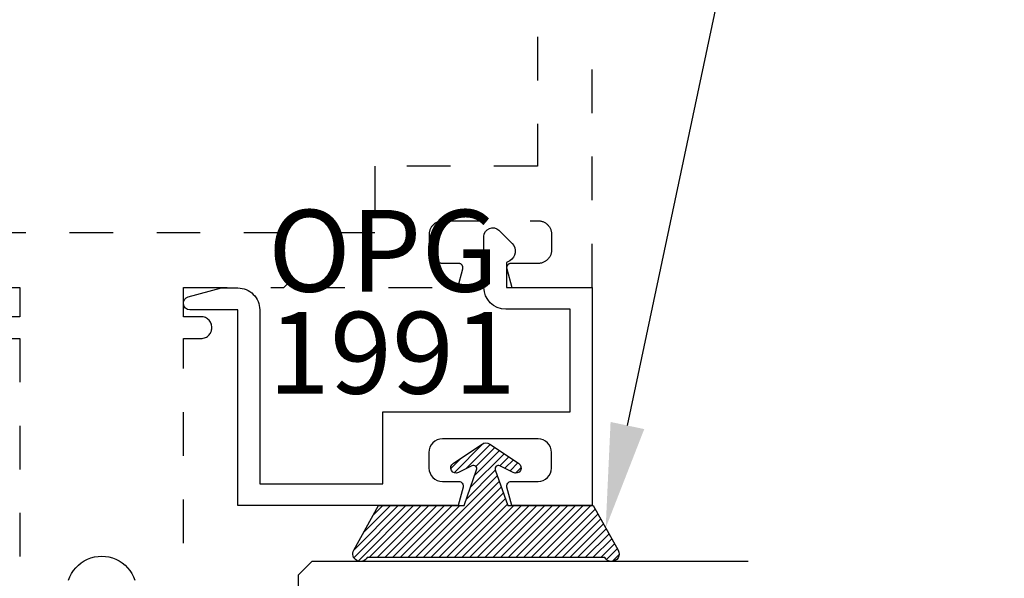
# Model space of a CAD drawing. Units: inches. Extents: x 0 to 108, y -2 to 43.
# Drawn here: x 7 to 9, y 35 to 36 of the extents above; entities that cross this region are included whole.
import ezdxf
from ezdxf import colors
from ezdxf.entities.mleader import LeaderData, LeaderLine
from ezdxf.math import Vec2, Vec3

# ---------------------------------------------------------------- set-up
doc = ezdxf.new("R2010")
doc.units = ezdxf.units.IN
doc.header["$LTSCALE"] = 0.5
doc.header["$MEASUREMENT"] = 0
doc.linetypes.add('HIDDEN2', pattern=[0.1875, 0.125, -0.0625])
for name, color, linetype in [('Arcadia-Hidden', 1, 'HIDDEN2'), ('Arcadia-Profile', 6, 'Continuous'), ('Arcadia-Shade', 8, 'Continuous'), ('Arcadia-Text', 3, 'Continuous')]:
    doc.layers.add(name, color=color, linetype=linetype)
doc.styles.get("Standard").update_dxf_attribs({"font": 'ARIALN.TTF'})

# ---------------------------------------------------------------- blocks, each defined once
blk = doc.blocks.new('*U75')
at = {"layer": 'Arcadia-Shade', "lineweight": -3}
h = blk.add_hatch(dxfattribs=at)
h.set_pattern_fill('ANSI31', color=256, scale=0.02500007500022492, style=0)
h.set_pattern_definition([(45, (-2.935032346192135, -2.674954034702976), (-0.002209715320353915, 0.002209715320353915), [])])
edge = h.paths.add_edge_path()
edge.add_line((0.3122531056548649, 0.1305769211685865), (0.3182485579746643, 0.1305769211685874))
edge.add_arc((0.3182485579746646, 0.1354981859323914), 0.004921264763803973, 269.9999999999968, 359.9999999999984)
edge.add_line((0.3231698227384686, 0.1354981859323912), (0.3231698227384686, 0.1417423394347808))
edge.add_line((0.3231698227384686, 0.1417423394347808), (0.3182485579746643, 0.1417423394347808))
edge.add_line((0.3182485579746643, 0.1417423394347808), (0.3182485579746643, 0.1354981859323912))
edge.add_line((0.3182485579746643, 0.1354981859323912), (0.3122531056548649, 0.1354981859323912))
edge.add_line((0.3122531056548649, 0.1354981859323912), (0.3122531056548649, 0.1425185420912925))
edge.add_arc((0.3073318408910668, 0.1425185420913009), 0.004921264763798061, 359.9999999999018, 449.9999999999018)
edge.add_line((0.3073318408910752, 0.147439806855099), (0.2634103214809774, 0.1474398068550981))
edge.add_arc((0.2634103214809774, 0.1425185420912943), 0.004921264763803779, 90, 180.0000000000003)
edge.add_line((0.2584890567171736, 0.1425185420912943), (0.2584890567171736, 0.09489577685936561))
edge.add_arc((0.2634103214809723, 0.09489577685936514), 0.004921264763798727, 179.9999999999945, 245.45293431596)
edge.add_line((0.2613658283371035, 0.09041929446131189), (0.2653517972328212, 0.08859882799807187))
edge.add_line((0.2653517972328212, 0.08859882799807187), (0.2653517972328212, 0.05986901713465965))
edge.add_arc((0.2702730619966103, 0.05986901713466008), 0.004921264763789179, 180.000000000005, 270.0000000000045)
edge.add_line((0.2702730619966107, 0.05494775237087094), (0.3547268130030342, 0.05494775237087005))
edge.add_arc((0.3547268130030344, 0.05986901713465988), 0.004921264763789832, 269.9999999999974, 359.9999999999973)
edge.add_line((0.3596480777668243, 0.05986901713465965), (0.3596480777668243, 0.08859882799807187))
edge.add_line((0.3596480777668243, 0.08859882799807187), (0.3636340466625281, 0.09041929446131367))
edge.add_arc((0.3615895535186618, 0.09489577685936483), 0.004921264763795781, 294.547065684023, 359.9999999999883)
edge.add_line((0.3665108182824576, 0.09489577685936383), (0.3665108182824572, 0.1425185420912943))
edge.add_arc((0.3615895535186675, 0.1425185420912942), 0.004921264763789679, 9.694320974759828e-13, 89.99999999999935)
edge.add_line((0.3615895535186676, 0.1474398068550839), (0.3176682497547598, 0.1474398068550981))
edge.add_arc((0.3176682497547594, 0.1425185420912939), 0.004921264763804223, 89.99999999999548, 179.9999999999952)
edge.add_line((0.3127469849909552, 0.1425185420912943), (0.3127469849909552, 0.1364771422018222))
edge.add_line((0.3127469849909552, 0.1364771422018222), (0.3176682497547598, 0.1364771422018222))
edge.add_line((0.3176682497547598, 0.1364771422018222), (0.3176682497547598, 0.1425185420912943))
edge.add_line((0.3176682497547598, 0.1425185420912943), (0.3615895535186676, 0.1425185420912943))
edge.add_line((0.3615895535186676, 0.1425185420912943), (0.3615895535186676, 0.09489577685936383))
edge.add_line((0.3615895535186676, 0.09489577685936383), (0.3576035846229642, 0.09307531039611049))
edge.add_arc((0.3596480777668219, 0.08859882799806433), 0.004921264763787672, 114.5470656839567, 179.9999999999123)
edge.add_line((0.3547268130030342, 0.08859882799807187), (0.3547268130030342, 0.05986901713465965))
edge.add_line((0.3547268130030342, 0.05986901713465965), (0.2702730619966107, 0.05986901713465965))
edge.add_line((0.2702730619966107, 0.05986901713465965), (0.2702730619966107, 0.08859882799807187))
edge.add_arc((0.2653517972328249, 0.08859882799806376), 0.004921264763785793, 9.435805748773682e-11, 65.45293431605747)
edge.add_line((0.2673962903766807, 0.09307531039610871), (0.2634103214809774, 0.09489577685936383))
edge.add_line((0.2634103214809774, 0.09489577685936383), (0.2634103214809774, 0.1425185420912943))
edge.add_line((0.2634103214809774, 0.1425185420912943), (0.3073318408910752, 0.1425185420912943))
edge.add_line((0.3073318408910752, 0.1425185420912943), (0.3073318408910752, 0.1354981859323912))
edge.add_arc((0.3122531056548724, 0.1354981859323837), 0.004921264763797173, 179.9999999999121, 269.9999999999121)
at = {"layer": 'Arcadia-Profile'}
for p, q in [((0, 0.03125), (2.471452993948174e-15, 1.03125)), ((0.2500000000000007, 1.03125), (0.25, 0.03125)), ((0.3750000000000018, 0.03124999999999978), (0.3750000000000025, 1.03125)), ((0.6250000000000024, 1.03125), (0.6250000000000018, 0.03124999999999978)), ((0.263410446481352, 0.147439806855099), (0.2500000000000098, 0.1497836017599806)), ((0.3615895535186676, 0.147439806855099), (0.3750000000000103, 0.1497836017599806)), ((0.3645025610220877, 0.09092926275244703), (0.3655560676255768, 0.09198276935593568)), ((0.03125, 0), (0, 0.03125)), ((0.03125, 0), (0, 0.03125)), ((0.03125, 0), (0, 0.03125)), ((0.03125, 0), (0, 0.03125)), ((0.03125, 0), (0, 0.03125)), ((0.25, 0.03125), (0.21875, 0)), ((0.25, 0.03125), (0.21875, 0)), ((0.4062500000000018, -2.220446049250313e-16), (0.3750000000000018, 0.03124999999999978)), ((0.6250000000000018, 0.03124999999999978), (0.5937500000000018, -2.220446049250313e-16)), ((0.21875, 0), (0.03125, 0)), ((0.21875, 0), (0.03125, 0)), ((0.5937500000000018, -2.220446049250313e-16), (0.4062500000000018, -2.220446049250313e-16))]:
    blk.add_line(p, q, dxfattribs=at)
blk.add_lwpolyline([(0.3122531056548649, 0.1305769211685865), (0.3182485579746643, 0.1305769211685874, 0.4142135623731049), (0.3231698227384686, 0.1354981859323912), (0.3231698227384686, 0.1417423394347808), (0.3182485579746643, 0.1417423394347808), (0.3182485579746643, 0.1354981859323912), (0.3122531056548649, 0.1354981859323912), (0.3122531056548649, 0.1425185420912925, 0.414213562373095), (0.3073318408910752, 0.147439806855099), (0.2634103214809774, 0.1474398068550981, 0.414213562373095), (0.2584890567171736, 0.1425185420912943), (0.2584890567171736, 0.09489577685936561, 0.2936188569408289), (0.2613658283371035, 0.09041929446131189), (0.2653517972328212, 0.08859882799807187), (0.2653517972328212, 0.05986901713465965, 0.414213562373095), (0.2702730619966107, 0.05494775237087094), (0.3547268130030342, 0.05494775237087005, 0.414213562373095), (0.3596480777668243, 0.05986901713465965), (0.3596480777668243, 0.08859882799807187), (0.3636340466625281, 0.09041929446131367, 0.2936188569408282), (0.3665108182824576, 0.09489577685936383), (0.3665108182824572, 0.1425185420912943, 0.4142135623730852), (0.3615895535186676, 0.1474398068550839), (0.3176682497547598, 0.1474398068550981, 0.414213562373095), (0.3127469849909552, 0.1425185420912943), (0.3127469849909552, 0.1364771422018222), (0.3176682497547598, 0.1364771422018222), (0.3176682497547598, 0.1425185420912943), (0.3615895535186676, 0.1425185420912943), (0.3615895535186676, 0.09489577685936383), (0.3576035846229642, 0.09307531039611049, 0.2936188569407848), (0.3547268130030342, 0.08859882799807187), (0.3547268130030342, 0.05986901713465965), (0.2702730619966107, 0.05986901713465965), (0.2702730619966107, 0.08859882799807187, 0.293618856940819), (0.2673962903766807, 0.09307531039610871), (0.2634103214809774, 0.09489577685936383), (0.2634103214809774, 0.1425185420912943), (0.3073318408910752, 0.1425185420912943), (0.3073318408910752, 0.1354981859323912, 0.4142135623730945)], format="xyb", close=True, dxfattribs=at)
blk.add_arc((0.3125000000000034, -0.1421935230722876), 0.1843608030350475, 70.18348207574029, 109.8165179242614, dxfattribs=at)
blk = doc.blocks.new('OPG1985375')
at = {"layer": 'Arcadia-Shade', "lineweight": -3}
h = blk.add_hatch(dxfattribs=at)
h.set_pattern_fill('ANSI31', color=256, scale=0.1, angle=360, style=0)
h.set_pattern_definition([(44.99999999999999, (166.775068300688, 516.7529194602398), (-0.00883883476483184, 0.00883883476483185), [])])
edge = h.paths.add_edge_path()
edge.add_arc((0.008459219870843526, -0.01518878334002238), 0.01738555607552645, 479.1151222670497, 659.1151212178947)
edge.add_line((0.01691843974168705, -0.03037756733431252), (0.119163215739178, 0.02656649356788421))
edge.add_line((0.119163215739178, 0.02656649356788421), (0.119163215739178, 0.2225823935679045))
edge.add_line((0.119163215739178, 0.2225823935679045), (0.2009124293988975, 0.2512957467039314))
edge.add_arc((0.2035014138190547, 0.2439247009217524), 0.00781250000005087, 333.7086914682511, 469.35316491009837, ccw=False)
edge.add_line((0.2105057390662068, 0.2404642697229065), (0.1954045157391135, 0.2098975935678027))
edge.add_arc((0.2057674157392171, 0.2038986935680214), 0.01197399255133901, 509.9342069602098, 689.9342069584568)
edge.add_line((0.2161303157391785, 0.197899793567899), (0.2603688708151992, 0.2638811018410934))
edge.add_arc((0.247390917311094, 0.2725824435678987), 0.01562500000004358, 326.15929265864, 393.840707341302)
edge.add_line((0.2603688708152276, 0.2812837852947041), (0.2161303157391785, 0.3472650935678985))
edge.add_arc((0.2057674157391602, 0.3412661435679638), 0.01197401760112682, 390.0660001000854, 570.0660001006244)
edge.add_line((0.1954045157391704, 0.3352671935679155), (0.2105056753424321, 0.3047006463973503))
edge.add_arc((0.20350135009528, 0.3012402151985043), 0.007812499999989703, 250.6469015994, 386.2913085317489, ccw=False)
edge.add_line((0.2009123742315069, 0.2938691664110138), (0.119163215739178, 0.3225823935679273))
edge.add_line((0.119163215739178, 0.3225823935679273), (0.119163215739178, 0.5185983235678577))
edge.add_line((0.119163215739178, 0.5185983235678577), (0.01691843974168705, 0.5755423850990837))
edge.add_arc((0.008459219870815105, 0.5603536011046799), 0.01738555607544414, 420.8848787822058, 600.8848787823695)
edge.add_line((0, 0.5451648171102761), (0, 0))
at = {"layer": 'Arcadia-Profile', "lineweight": -3}
blk.add_lwpolyline([(-2.782201136142248e-10, 4.995399649487808e-10, 0.9999999908412134), (0.01691843974168705, -0.03037756733431252), (0.119163215739178, 0.02656649356788421), (0.119163215739178, 0.2225823935679045), (0.2009124293988975, 0.2512957467039314, -0.672253825178678), (0.2105057390662068, 0.2404642697229065), (0.1954045157391135, 0.2098975935678027, 0.9999999999888097), (0.2161303157391785, 0.197899793567899), (0.2603688708151992, 0.2638811018410934, 0.3042113020085896), (0.2603688708152276, 0.2812837852947041), (0.2161303157391785, 0.3472650935678985, 1), (0.1954045157391704, 0.3352671935679155), (0.2105056753424321, 0.3047006463973503, -0.6722534038254193), (0.2009123742315069, 0.2938691664110138), (0.119163215739178, 0.3225823935679273), (0.119163215739178, 0.5185983235678577), (0.01691843974168705, 0.5755423850990837, 1.000000000001591), (0, 0.5451648171102761), (0, 0)], format="xyb", dxfattribs=at)

msp = doc.modelspace()

# ---------------------------------------------------------------- linework, layer by layer
at = {"layer": 'Arcadia-Hidden'}
for points in [[(8.264628817149088, 35.93010631961437), (8.264628817149088, 35.63327285189007), (7.891608317149036, 35.63327285189007), (7.891608317149036, 35.48026585189007), (6.669548817149035, 35.48026585189007)], [(7.45308791714902, 34.16919985189006), (7.45308791714902, 35.23825285189005), (7.493086717149055, 35.23825285189005), (7.495700017148948, 35.23838985189005), (7.498284717149005, 35.23879985189006), (7.500812517148944, 35.23947685189006), (7.503255617148994, 35.24041485189005), (7.505587317149008, 35.24160285189004), (7.507782017149026, 35.24302785189005), (7.509815817149075, 35.24467485189007), (7.511666217149042, 35.24652585189006), (7.513313117149011, 35.24855885189004), (7.514738417148948, 35.25075385189007), (7.515926517148984, 35.25308585189003), (7.516864317148958, 35.25552885189006), (7.517541617148964, 35.25805685189005), (7.517951017149045, 35.26064085189006), (7.518087917148961, 35.26325485189005), (7.517951017149045, 35.26586785189005), (7.517541617148964, 35.26845285189006), (7.516864317148958, 35.27098085189004), (7.515926517148984, 35.27342385189007), (7.514738417148948, 35.27575485189004), (7.513313117149011, 35.27794985189007), (7.511666217149042, 35.27998385189005), (7.509815817149075, 35.28183385189004), (7.507782017149026, 35.28348085189003), (7.505587317149008, 35.28490585189004), (7.503255617148994, 35.28609385189003), (7.500812517148944, 35.28703185189005), (7.498284717149005, 35.28770985189004), (7.495700017148948, 35.28811885189003), (7.493086717149055, 35.28825585189006), (7.45308791714902, 35.28825585189006), (7.45308791714902, 35.35525885189006), (7.683099417148952, 35.35525885189006), (7.703100417149045, 35.37525985189006), (7.723101417149024, 35.35525885189006), (8.081914517149045, 35.35525885189006), (8.09327921714899, 35.39767285189004), (8.093419217148977, 35.39826785189007), (8.093522717149, 35.39886985189005), (8.093589217149002, 35.39947685189006), (8.093618517149054, 35.40008685189005), (8.093610517149074, 35.40069785189007), (8.093565217149063, 35.40130685189007), (8.093482817148953, 35.40191185189005), (8.09336371714906, 35.40251085189004), (8.093208217148941, 35.40310185189006), (8.093016917149072, 35.40368185189004), (8.09279061714895, 35.40424885189003), (8.092530017149016, 35.40480185189006), (8.092236217149008, 35.40533685189007), (8.091910317149, 35.40585385189007), (8.091553417149072, 35.40634885189007), (8.091167017149047, 35.40682185189007), (8.090752417148934, 35.40727085189005), (8.090311117149014, 35.40769285189003), (8.089845017148974, 35.40808785189006), (8.089355617148982, 35.40845285189005), (8.088844717148987, 35.40878785189005), (8.08831451714903, 35.40909085189006), (8.087766617149015, 35.40936185189005), (8.087203417149027, 35.40959785189006), (8.086626717149016, 35.40979885189006), (8.086038817148989, 35.40996485189004), (8.085441917148984, 35.41009485189005), (8.084838317149007, 35.41018785189004), (8.08423001714894, 35.41024285189005), (8.083619517148946, 35.41026185189006), (8.047614617149094, 35.41026185189006), (8.045992117148927, 35.41030485189003), (8.044374217148999, 35.41043185189005), (8.042765117149003, 35.41064385189006), (8.041169317148984, 35.41093885189005), (8.039591217149024, 35.41131785189003), (8.038035017149042, 35.41177885189006), (8.036505117149005, 35.41232085189006), (8.035005717149062, 35.41294185189005), (8.033540817149088, 35.41364085189005), (8.032114617149006, 35.41441485189006), (8.030730717149055, 35.41526285189005), (8.029393217148964, 35.41618285189006), (8.02810561714901, 35.41717085189003), (8.026871517148976, 35.41822485189005), (8.025694217148981, 35.41934185189007), (8.024577117148993, 35.42051885189005), (8.023523017149074, 35.42175285189006), (8.022535017149067, 35.42304085189005), (8.021615817149069, 35.42437785189006), (8.020767817148936, 35.42576185189006), (8.019993317149016, 35.42718785189004), (8.019294617148972, 35.42865285189004), (8.018673617149062, 35.43015285189006), (8.018131817148998, 35.43168285189006), (8.017670817149025, 35.43323885189005), (8.017292017149003, 35.43481685189005), (8.016996217149, 35.43641285189005), (8.016784417149012, 35.43802185189006), (8.016657017149015, 35.43963985189004), (8.016614617149031, 35.44126185189003), (8.016614617149031, 35.47726685189005), (8.016657017149015, 35.47888885189005), (8.016784417149012, 35.48050685189006), (8.016996217149, 35.48211585189006), (8.017292017149003, 35.48371185189006), (8.017670817149025, 35.48528985189006), (8.018131817148998, 35.48684585189005), (8.018673617149062, 35.48837585189005), (8.019294617148972, 35.48987585189005), (8.019993317149016, 35.49134085189007), (8.020767817148936, 35.49276685189005), (8.021615817149069, 35.49415085189005), (8.022535017149067, 35.49548785189006), (8.023523017149074, 35.49677585189005), (8.024577117148993, 35.49800985189006), (8.025694217148981, 35.49918685189004), (8.026871517148976, 35.50030385189007), (8.02810561714901, 35.50135785189005), (8.029393217148964, 35.50234585189006), (8.030730717149055, 35.50326585189003), (8.032114617149006, 35.50411385189005), (8.033540817149088, 35.50488785189003), (8.035005717149062, 35.50558685189003), (8.036505117149005, 35.50620785189005), (8.038035017149042, 35.50674985189005), (8.039591217149024, 35.50721085189005), (8.041169317148984, 35.50758985189003), (8.042765117149003, 35.50788485189005), (8.044374217148999, 35.50809685189006), (8.045992117148927, 35.50822385189005), (8.047614617149094, 35.50826685189006), (8.265631717149091, 35.50826685189006), (8.267254117148951, 35.50822385189005), (8.268872117148959, 35.50809685189006), (8.270481217148955, 35.50788485189005), (8.272077017149087, 35.50758985189003), (8.273655117149048, 35.50721085189005), (8.275211217149064, 35.50674985189005), (8.276741117148987, 35.50620785189005), (8.278240517149044, 35.50558685189003), (8.279705417149017, 35.50488785189003), (8.281131717149066, 35.50411385189005), (8.28251551714905, 35.50326585189003), (8.283853017149028, 35.50234585189006), (8.285140617148983, 35.50135785189005), (8.286374717149016, 35.50030385189007), (8.287552017149011, 35.49918685189004), (8.288669217148964, 35.49800985189006), (8.289723237149047, 35.49677585189005), (8.290711247148948, 35.49548785189006), (8.291630507148994, 35.49415085189005), (8.292478507149013, 35.49276685189005), (8.293252917148976, 35.49134085189007), (8.293951627149028, 35.48987585189005), (8.294572707149001, 35.48837585189005), (8.295114467149034, 35.48684585189005), (8.295575417148967, 35.48528985189006), (8.295954297148938, 35.48371185189006), (8.296250057149024, 35.48211585189006), (8.29646189714893, 35.48050685189006), (8.296589237148993, 35.47888885189005), (8.29663171714904, 35.47726685189005), (8.29663171714904, 35.44126185189003), (8.296589237148993, 35.43963985189004), (8.29646189714893, 35.43802185189006), (8.296250057149024, 35.43641285189005), (8.295954297148938, 35.43481685189005), (8.295575417148967, 35.43323885189005), (8.295114467149034, 35.43168285189006), (8.294572707149001, 35.43015285189006), (8.293951627149028, 35.42865285189004), (8.293252917148976, 35.42718785189004), (8.292478507149013, 35.42576185189006), (8.291630507148994, 35.42437785189006), (8.290711247148948, 35.42304085189005), (8.289723237149047, 35.42175285189006), (8.288669217148964, 35.42051885189005), (8.287552017149011, 35.41934185189007), (8.286374717149016, 35.41822485189005), (8.285140617148983, 35.41717085189003), (8.283853017149028, 35.41618285189006), (8.28251551714905, 35.41526285189005), (8.281131717149066, 35.41441485189006), (8.279705417149017, 35.41364085189005), (8.278240517149044, 35.41294185189005), (8.276741117148987, 35.41232085189006), (8.275211217149064, 35.41177885189006), (8.273655117149048, 35.41131785189003), (8.272077017149087, 35.41093885189005), (8.270481217148955, 35.41064385189006), (8.268872117148959, 35.41043185189005), (8.267254117148951, 35.41030485189003), (8.265631717149091, 35.41026185189006), (8.20362551714905, 35.41026185189006), (8.203015017149056, 35.41024285189005), (8.202406717148989, 35.41018785189004), (8.201803117149012, 35.41009485189005), (8.201206217149007, 35.40996485189004), (8.200618317149093, 35.40979885189006), (8.200041617149083, 35.40959785189006), (8.199478417148981, 35.40936185189005), (8.198930517148966, 35.40909085189006), (8.198400317149009, 35.40878785189005), (8.197889417149014, 35.40845285189005), (8.197400017149022, 35.40808785189006), (8.196933917148982, 35.40769285189003), (8.196492617149062, 35.40727085189005), (8.196078017148949, 35.40682185189007), (8.195691617149038, 35.40634885189007), (8.195334717148995, 35.40585385189007), (8.195008817148988, 35.40533685189007), (8.194715017149093, 35.40480185189006), (8.194454417149046, 35.40424885189003), (8.194228117148924, 35.40368185189004), (8.194036817149055, 35.40310185189006), (8.193881317148936, 35.40251085189004), (8.193762217149043, 35.40191185189005), (8.193679817148933, 35.40130685189007), (8.193634517149036, 35.40069785189007), (8.193626517148942, 35.40008685189005), (8.193655817148993, 35.39947685189006), (8.193722317148996, 35.39886985189005), (8.193825817149019, 35.39826785189007), (8.193965817149007, 35.39767285189004), (8.205330517148951, 35.35525885189006), (8.389634817149073, 35.35525885189006), (8.389634817149073, 35.93010631961431)], [(6.848069817149081, 35.35525885189006), (7.078068817148989, 35.35525885189006), (7.078068817148989, 35.28825585189006), (7.03807081714902, 35.28825585189006)], [(7.03807081714902, 35.23825285189005), (7.078068817148989, 35.23825285189005), (7.078068817148989, 34.16919985189006)], [(7.189489817149052, 34.68394695189005), (7.192490817149093, 34.69176495189004), (7.196292817149043, 34.69922635189005), (7.20085381714901, 34.70624955189004), (7.206123817149006, 34.71275745189007), (7.212045817148947, 34.71867895189007), (7.218553817149001, 34.72394895189007), (7.225576817149005, 34.72850985189007), (7.233037817148926, 34.73231165189006), (7.240855817148969, 34.73531265189007), (7.24894481714901, 34.73748005189003), (7.257215817149046, 34.73879005189005), (7.265578817148963, 34.73922835189006), (7.273940817148997, 34.73879005189005), (7.282211817149033, 34.73748005189003), (7.290300817149074, 34.73531265189007), (7.298118817149003, 34.73231165189006), (7.305580817149036, 34.72850985189007), (7.312603817149039, 34.72394895189007), (7.319111817148979, 34.71867895189007), (7.325032817149037, 34.71275745189007), (7.330302817149033, 34.70624955189004), (7.334863817148999, 34.69922635189005), (7.33866581714895, 34.69176495189004), (7.34166681714899, 34.68394695189005)]]:
    msp.add_lwpolyline(points, dxfattribs=at)
at = {"layer": 'Arcadia-Profile'}
msp.add_lwpolyline([(8.015634817148936, 34.94125885189004, 0.4142135623730919), (8.046634817148885, 34.91025885189003), (8.084134817148794, 34.91025885189003, -0.4931454260313008), (8.093794075411694, 34.89767066143904), (8.082429865293449, 34.85525885189006), (7.577634817149061, 34.85525885189006), (7.577634817149061, 35.3040906780389), (7.467634817149161, 35.3040906780389, -0.8769764629927522), (7.463752531472579, 35.33357956543324), (7.540301045836628, 35.35409067803889), (7.577634817149061, 35.35409067803889, -0.4142135623730955), (7.627634817149016, 35.3040906780389), (7.627634817149016, 34.90525885189004), (7.909634817148941, 34.90525885189004), (7.909634817148941, 35.07005885189002), (8.339634817148777, 35.07005885189002), (8.339634817148777, 35.30525885189004), (8.191634817148866, 35.30525885189004, -0.4142135623730971), (8.141634817148912, 35.35525885189006), (8.141634817148912, 35.47220859935837, -0.6681786379192989), (8.175862739210203, 35.48638626888803), (8.206312486678513, 35.45593652141972, -0.4931454260313016), (8.201134817148755, 35.41660821679542), (8.19363481714882, 35.41227808977649), (8.19363481714882, 35.35525885189006), (8.38963481714896, 35.35525885189006), (8.38963481714896, 34.85525885189006), (8.205839769004257, 34.85525885189006), (8.194475558886012, 34.89767066143904, -0.4931454260312936), (8.204134817148912, 34.91025885189003), (8.265634817148936, 34.91025885189003, 0.4142135623730951), (8.296634817148885, 34.94125885189004), (8.296634817148885, 34.97705885189004, 0.4142135623730951), (8.265634817148936, 35.00805885189004), (8.046634817148885, 35.00805885189004, 0.4142135623730961), (8.015634817148936, 34.97705885189004)], format="xyb", close=True, dxfattribs=at)

# ---------------------------------------------------------------- block references
at = {"layer": 'Arcadia-Profile', "lineweight": -3, "xscale": -1, "rotation": 270}
msp.add_blockref('*U75', (7.715685021091673, 34.10160215189006), dxfattribs=at)
at = {"layer": 'Arcadia-Shade', "lineweight": -3, "xscale": -1, "rotation": 270}
msp.add_blockref('OPG1985375', (7.873620137632912, 34.73589563615084), dxfattribs=at)

# ---------------------------------------------------------------- texts
at = {"layer": 'Arcadia-Text', "lineweight": -3}
for s, p in [('OPG', (7.646756520665434, 35.34564082100138)), ('1991', (7.646756520665434, 35.11176794854413))]:
    msp.add_text(s, height=0.1875, dxfattribs=at).set_placement(p)

# ---------------------------------------------------------------- leaders
ml = msp.add_multileader_mtext('Standard', dxfattribs=at)
ml.set_content('OPG1985375 Gasket', color=256)
ml.set_leader_properties()
ml.build(insert=Vec2(0, 0))
ml.multileader.update_dxf_attribs({"dogleg_length": 0.36, "arrow_head_size": 0.24})
ctx = ml.context
ctx.base_point, ctx.char_height, ctx.arrow_head_size, ctx.landing_gap_size, ctx.plane_origin = Vec3(8.927425600771103, 36.63021613970591), 0.18, 0.24, 0.18, Vec3(6.196073375394889, 30.59476458410285)
notes = []
notes.append((ctx, [(0, (1, 1, 0), (8.807997925045527, 36.63021613970591), (1, 0), 0.1194276757255761, [(0, [(8.420690491966383, 34.80393646389128)], 0, [])])]))
ctx.mtext.insert, ctx.mtext.flow_direction = Vec3(9.107425600771109, 36.72175092824615), 5
ml = msp.add_multileader_mtext('Standard', dxfattribs=at)
ml.set_content('OPG1985 Gasket', color=256)
ml.set_leader_properties()
ml.build(insert=Vec2(0, 0))
ml.multileader.update_dxf_attribs({"dogleg_length": 0.36, "arrow_head_size": 0.24})
ctx = ml.context
ctx.base_point, ctx.char_height, ctx.arrow_head_size, ctx.landing_gap_size, ctx.plane_origin = Vec3(5.745364387250107, 36.28257837216427), 0.18, 0.24, 0.18, Vec3(3.96201187647344, 30.95335119400822)
notes.append((ctx, [(0, (1, 1, 0), (5.625936711524531, 36.28257837216427), (1, 0), 0.1194276757255761, [(0, [(6.090075582790845, 34.77067738054915)], 0, [])])]))
ctx.mtext.insert, ctx.mtext.flow_direction = Vec3(5.925364387250113, 36.37411316070451), 5
for ctx, leaders in notes:
    for number, flags, end, landing, length, lines in leaders:
        leader = LeaderData()
        leader.index, (leader.has_last_leader_line, leader.has_dogleg_vector, leader.attachment_direction) = number, flags
        leader.last_leader_point, leader.dogleg_vector, leader.dogleg_length = Vec3(end), Vec3(landing), length
        for number, points, colour, breaks in lines:
            line = LeaderLine()
            line.index, line.vertices, line.color, line.breaks = number, Vec3.list(points), colors.encode_raw_color(colour), breaks
            leader.lines.append(line)
        ctx.leaders.append(leader)

doc.saveas('drawing.dxf')
